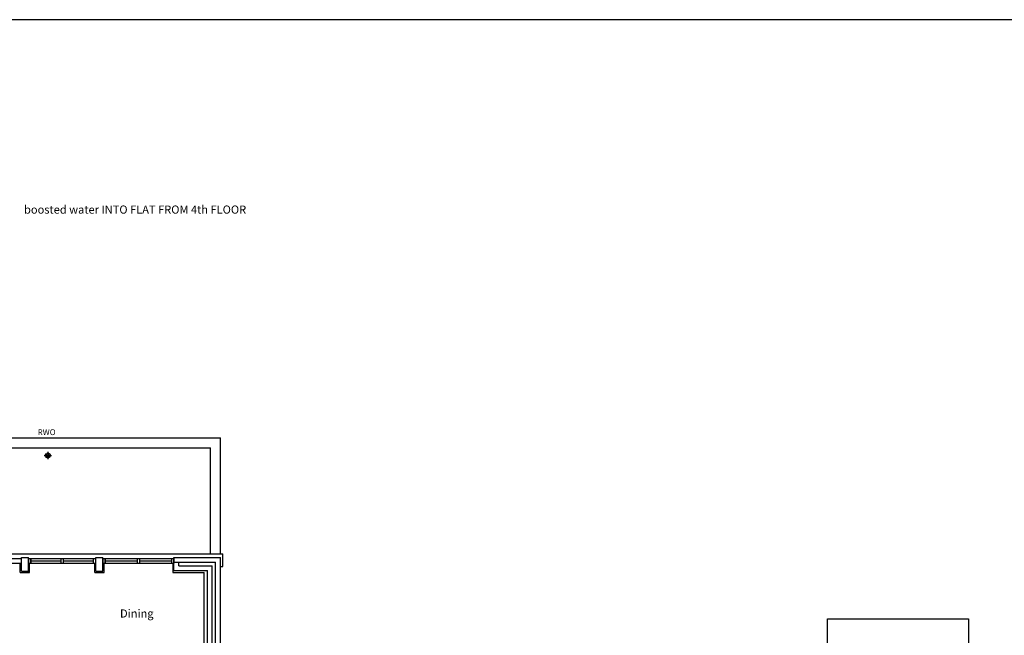
# Model space of a CAD drawing. Extents: x 60121 to 143991, y -182120 to 37780.
# Drawn here: x 88638 to 109831, y -155689 to -142440 of the extents above; entities that cross this region are included whole.
import ezdxf

# ---------------------------------------------------------------- set-up
doc = ezdxf.new("R2010")
doc.units = 0
doc.header["$MEASUREMENT"] = 0
doc.linetypes.add('HIDDEN', pattern=[0.375, 0.25, -0.125])
doc.layers.get('0').update_dxf_attribs({"linetype": 'CONTINUOUS'})
doc.layers.add('0TITLE', color=3, linetype='CONTINUOUS')
doc.layers.add('0WATER', color=5, linetype='CONTINUOUS')
doc.styles.add('PRC', font='romans.shx', dxfattribs={"height": 75})
doc.styles.add('ROMANS', font='simplex.shx', dxfattribs={"height": 250})

msp = doc.modelspace()

# ---------------------------------------------------------------- linework, layer by layer
at = {"linetype": 'CONTINUOUS'}
for p, q in [((86325, -151436), (92960, -151436)), ((92960, -153936), (92960, -151436)), ((86325, -151651), (92745, -151651)), ((92745, -153936), (92745, -151651)), ((86325, -153936), (93010, -153936)), ((87148, -154036), (88676, -154036)), ((88676, -154309), (88676, -154011)), ((88676, -154011), (88826, -154011)), ((88826, -154309), (88826, -154011)), ((88826, -154036), (88826, -154136)), ((88826, -154036), (90279, -154036)), ((88876, -154036), (88876, -154136)), ((88876, -154136), (88876, -154036)), ((89527, -154036), (89527, -154136)), ((89577, -154036), (89577, -154136)), ((90229, -154136), (90229, -154036)), ((90279, -154309), (90279, -154011)), ((90279, -154011), (90429, -154011)), ((90429, -154309), (90429, -154011)), ((90429, -154036), (90429, -154136)), ((90429, -154036), (91957, -154036)), ((90479, -154036), (90479, -154136)), ((90479, -154136), (90479, -154036)), ((91168, -154036), (91168, -154136)), ((91218, -154036), (91218, -154136)), ((91907, -154036), (91907, -154136)), ((91957, -154291), (91957, -154011)), ((91957, -154011), (92960, -154011)), ((91957, -154036), (91957, -154136)), ((92960, -158511), (92960, -154011)), ((93010, -154211), (93010, -153936)), ((87148, -154136), (88676, -154136)), ((88651, -154334), (88651, -154136)), ((88826, -154136), (90279, -154136)), ((88851, -154334), (88851, -154136)), ((88876, -154086), (89527, -154086)), ((89577, -154086), (90229, -154086)), ((90254, -154334), (90254, -154136)), ((90429, -154136), (91957, -154136)), ((90454, -154334), (90454, -154136)), ((90479, -154086), (91168, -154086)), ((91218, -154086), (91907, -154086)), ((91932, -154136), (91932, -154334)), ((91957, -154116), (92855, -154116)), ((92062, -154191), (92062, -154116)), ((92062, -154191), (92780, -154191)), ((92780, -158691), (92780, -154191)), ((92855, -158616), (92855, -154116)), ((92960, -154211), (93010, -154211)), ((88651, -154334), (88851, -154334)), ((88676, -154309), (88826, -154309)), ((90254, -154334), (90454, -154334)), ((90279, -154309), (90429, -154309)), ((91932, -154334), (92612, -154334)), ((91957, -154291), (92680, -154291)), ((92612, -158569), (92612, -154334)), ((92680, -158594), (92680, -154291)), ((106023, -155936), (106023, -155336)), ((106023, -155336), (109063, -155336)), ((109063, -155336), (109063, -155936))]:
    msp.add_line(p, q, dxfattribs=at)
for p, q in [((89242, -151742), (89242, -151897)), ((89165, -151819), (89320, -151819))]:
    msp.add_line(p, q)
at = {"linetype": 'HIDDEN', "ltscale": 100}
for radius in [52.5, 37.5]:
    msp.add_circle((89242, -151819), radius, dxfattribs=at)
at = {"layer": '0TITLE', "color": 0, "linetype": 'CONTINUOUS'}
msp.add_lwpolyline([(117697, -142440), (60997, -142440), (60997, -182120), (117697, -182120)], close=True, dxfattribs=at)

# ---------------------------------------------------------------- texts
at = {"style": 'PRC'}
msp.add_text('RWO', height=125, dxfattribs=at).set_placement((89026, -151380))
at = {"linetype": 'CONTINUOUS', "style": 'ROMANS'}
msp.add_text('Dining', height=175, dxfattribs=at).set_placement((90798, -155306))
at = {"layer": '0WATER', "linetype": 'CONTINUOUS', "style": 'ROMANS'}
msp.add_text('boosted water INTO FLAT FROM 4th FLOOR', height=175, dxfattribs=at).set_placement((88731, -146614))

doc.saveas('drawing.dxf')
